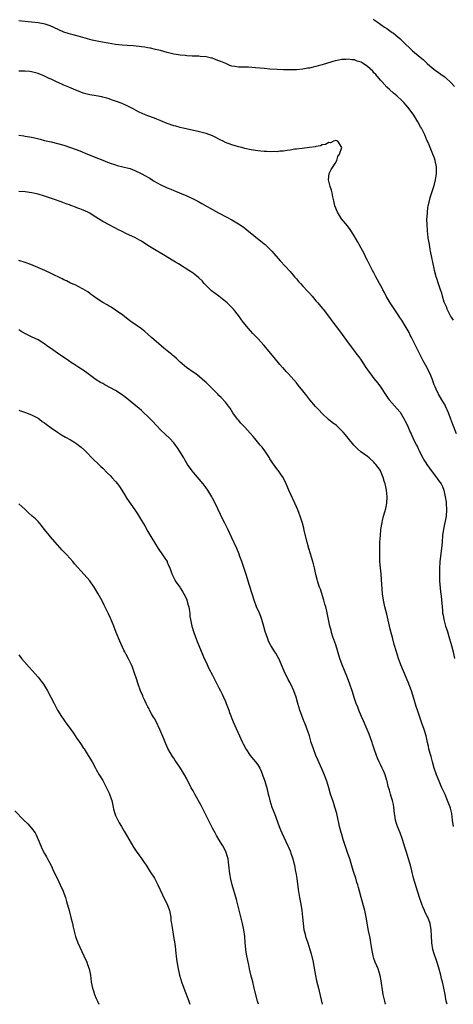
# Model space of a CAD drawing. Units: inches. Extents: x 2631000 to 2634000, y 1476000 to 1479000.
# Drawn here: x 2632445 to 2632580, y 1476000 to 1476305 of the extents above; entities that cross this region are included whole.
import ezdxf

# ---------------------------------------------------------------- set-up
doc = ezdxf.new("R2010")
doc.units = ezdxf.units.IN
doc.header["$MEASUREMENT"] = 0
doc.layers.add('LD26311476_10ft', color=110, linetype='Continuous')

msp = doc.modelspace()

# ---------------------------------------------------------------- linework, layer by layer
at = {"layer": 'LD26311476_10ft'}
for points, elevation in [([(2632579.62, 1476211.62), (2632579, 1476212.56), (2632578.73, 1476213), (2632578.42, 1476213.58), (2632577.7, 1476215), (2632577.51, 1476215.51), (2632577, 1476216.62), (2632576.77, 1476217.23), (2632576.21, 1476219), (2632575.97, 1476219.97), (2632575.6, 1476221), (2632575, 1476222.82), (2632574.5, 1476224.5), (2632574.3, 1476225), (2632573.75, 1476227), (2632573.6, 1476227.6), (2632572.53, 1476233), (2632572.4, 1476233.6), (2632572.15, 1476235), (2632572.02, 1476236.02), (2632571.82, 1476237), (2632571.62, 1476238.38), (2632571.56, 1476239), (2632571.53, 1476239.53), (2632571.42, 1476241), (2632571.41, 1476243), (2632571.45, 1476243.45), (2632571.53, 1476245), (2632571.68, 1476246.32), (2632571.81, 1476247), (2632572.12, 1476248.12), (2632572.3, 1476249), (2632572.43, 1476249.57), (2632573.54, 1476253), (2632573.72, 1476253.72), (2632574.09, 1476255), (2632574.23, 1476256.23), (2632574.38, 1476257), (2632574.39, 1476257.61), (2632574.32, 1476259), (2632573.91, 1476261), (2632573.7, 1476261.7), (2632573.22, 1476263), (2632571.96, 1476266.04), (2632571.53, 1476267), (2632571.35, 1476267.35), (2632570.74, 1476269), (2632570.15, 1476270.15), (2632569.74, 1476271), (2632569.45, 1476271.45), (2632568.54, 1476273), (2632567.29, 1476275), (2632565.89, 1476277), (2632565, 1476278.09), (2632564.2, 1476279), (2632563.6, 1476279.6), (2632562.08, 1476281), (2632561, 1476281.88), (2632559.83, 1476283), (2632559, 1476283.72), (2632557.43, 1476285.43), (2632557, 1476285.87), (2632555.59, 1476287.59), (2632555, 1476288.16), (2632554.6, 1476288.6), (2632553, 1476290.1), (2632551.61, 1476291), (2632551, 1476291.42), (2632549.77, 1476291.77), (2632549, 1476292.1), (2632548.12, 1476292.12), (2632547, 1476292.33), (2632546.27, 1476292.27), (2632545, 1476292.26), (2632544.08, 1476292.08), (2632543, 1476291.85), (2632539.28, 1476290.72), (2632539, 1476290.61), (2632537.71, 1476290.29), (2632537, 1476290.05), (2632536.12, 1476289.88), (2632535, 1476289.6), (2632534.47, 1476289.53), (2632533, 1476289.29), (2632531, 1476289.1), (2632529, 1476289.01), (2632527, 1476289.03), (2632525, 1476289.14), (2632522.7, 1476289.3), (2632521, 1476289.47), (2632518.3, 1476289.7), (2632516.17, 1476289.83), (2632515, 1476289.85), (2632514.09, 1476289.91), (2632513, 1476289.93), (2632511.87, 1476290.13), (2632511, 1476290.23), (2632510.4, 1476290.4), (2632509.09, 1476291), (2632507.6, 1476291.6), (2632507, 1476291.88), (2632506.15, 1476292.15), (2632505, 1476292.65), (2632504.68, 1476292.68), (2632503.49, 1476293), (2632503, 1476293.09), (2632501.19, 1476293.19), (2632500.74, 1476293.26), (2632499, 1476293.29), (2632498.67, 1476293.33), (2632497, 1476293.39), (2632496.55, 1476293.45), (2632495, 1476293.6), (2632493.79, 1476293.79), (2632493, 1476293.95), (2632491.76, 1476294.24), (2632491, 1476294.39), (2632488.88, 1476295), (2632487.39, 1476295.39), (2632485.75, 1476295.75), (2632485, 1476295.84), (2632484.03, 1476296.03), (2632483, 1476296.12), (2632482.25, 1476296.25), (2632480.45, 1476296.45), (2632478.61, 1476296.61), (2632477, 1476296.71), (2632475, 1476296.92), (2632472.73, 1476297.27), (2632470.28, 1476297.72), (2632467.72, 1476298.28), (2632467, 1476298.46), (2632463.45, 1476299.45), (2632463, 1476299.61), (2632461.85, 1476299.85), (2632461, 1476300.12), (2632460.3, 1476300.3), (2632459, 1476300.74), (2632455.87, 1476302.13), (2632454.69, 1476302.69), (2632453.17, 1476303.16), (2632451.52, 1476303.52), (2632451, 1476303.61), (2632449, 1476303.83), (2632447.91, 1476303.91), (2632445, 1476304.22)], 10030), ([(2632554.77, 1476304.77), (2632555.95, 1476303.95), (2632558.27, 1476302.27), (2632559, 1476301.79), (2632560.62, 1476300.62), (2632561, 1476300.36), (2632561.76, 1476299.76), (2632563, 1476298.72), (2632564.89, 1476296.89), (2632565.92, 1476295.92), (2632566.97, 1476294.97), (2632569.34, 1476293), (2632570.22, 1476292.22), (2632571.48, 1476291), (2632573, 1476289.69), (2632573.91, 1476289), (2632575, 1476288.23), (2632575.73, 1476287.74), (2632576.73, 1476287), (2632577, 1476286.79), (2632579, 1476284.98), (2632579.95, 1476283.95)], 10020), ([(2632580.5, 1476176.5), (2632579.39, 1476179.39), (2632578.84, 1476181), (2632578.07, 1476183), (2632577.16, 1476185), (2632577, 1476185.31), (2632576.04, 1476187), (2632574.92, 1476188.92), (2632574.24, 1476190.24), (2632573.9, 1476191), (2632573.64, 1476191.64), (2632573, 1476193.5), (2632572.37, 1476195), (2632571, 1476197.58), (2632570.2, 1476199), (2632568.22, 1476203), (2632567.83, 1476203.83), (2632567.22, 1476205), (2632566.51, 1476206.51), (2632566.23, 1476207), (2632565.85, 1476207.85), (2632565, 1476209.32), (2632563.61, 1476211.61), (2632563, 1476212.48), (2632562.66, 1476213), (2632561, 1476215.43), (2632559.99, 1476217), (2632558.82, 1476219), (2632558.21, 1476220.21), (2632557.76, 1476221), (2632557.51, 1476221.51), (2632556.7, 1476223), (2632556.12, 1476224.12), (2632555.62, 1476225), (2632555, 1476226.23), (2632554.57, 1476227), (2632554.06, 1476228.06), (2632553.54, 1476229), (2632553, 1476230.11), (2632552.52, 1476231), (2632552.01, 1476232.01), (2632551, 1476233.94), (2632550.4, 1476235), (2632549.93, 1476235.93), (2632549.27, 1476237), (2632549.18, 1476237.18), (2632548.03, 1476239), (2632547.62, 1476239.62), (2632546.76, 1476240.76), (2632544.95, 1476243), (2632543.68, 1476245), (2632542.88, 1476247), (2632542.58, 1476248.58), (2632542.27, 1476249.73), (2632542.06, 1476251), (2632541.87, 1476251.87), (2632541.41, 1476253), (2632541.36, 1476253.36), (2632540.87, 1476255), (2632541.17, 1476257), (2632541.78, 1476258.22), (2632543, 1476260.1), (2632543.49, 1476261), (2632543.8, 1476262.2), (2632544.33, 1476263), (2632545, 1476265), (2632543.85, 1476267), (2632543.19, 1476267.19), (2632542.48, 1476267), (2632541.5, 1476266.5), (2632541, 1476266.57), (2632540.02, 1476265.98), (2632539, 1476265.84), (2632538.45, 1476265.55), (2632537, 1476265.29), (2632536.78, 1476265.22), (2632535, 1476265), (2632532.77, 1476264.77), (2632531, 1476264.55), (2632530.47, 1476264.47), (2632529, 1476264.22), (2632528.14, 1476264.14), (2632527, 1476263.94), (2632525.89, 1476263.89), (2632525, 1476263.74), (2632523.77, 1476263.77), (2632523, 1476263.68), (2632521.8, 1476263.8), (2632521, 1476263.78), (2632519.93, 1476263.93), (2632519, 1476264.01), (2632517, 1476264.33), (2632515, 1476264.75), (2632514.04, 1476265), (2632513, 1476265.23), (2632511, 1476265.81), (2632509, 1476266.62), (2632508.26, 1476267), (2632507.4, 1476267.4), (2632507, 1476267.63), (2632506.08, 1476268.08), (2632505, 1476268.65), (2632503, 1476269.39), (2632501, 1476269.91), (2632495, 1476271.23), (2632493.6, 1476271.6), (2632493, 1476271.77), (2632491, 1476272.46), (2632489, 1476273.28), (2632487, 1476274.07), (2632485, 1476274.83), (2632483.47, 1476275.47), (2632482.1, 1476276.1), (2632480.44, 1476277), (2632479, 1476277.74), (2632477, 1476278.63), (2632475, 1476279.34), (2632473.75, 1476279.75), (2632473, 1476280.04), (2632472.27, 1476280.27), (2632471, 1476280.65), (2632470.71, 1476280.71), (2632468.99, 1476281.01), (2632467, 1476281.3), (2632466.56, 1476281.44), (2632465, 1476281.85), (2632463, 1476282.64), (2632462.17, 1476283), (2632461, 1476283.47), (2632459, 1476284.32), (2632458.53, 1476284.53), (2632456.52, 1476285.48), (2632455, 1476286.16), (2632454.38, 1476286.38), (2632453, 1476287.09), (2632451, 1476287.9), (2632450.17, 1476288.17), (2632449, 1476288.41), (2632448.49, 1476288.49), (2632447, 1476288.61), (2632445, 1476288.6)], 10040), ([(2632445, 1476268.86), (2632446.61, 1476268.61), (2632447, 1476268.57), (2632449, 1476268.22), (2632450.01, 1476268.01), (2632451.64, 1476267.64), (2632453, 1476267.24), (2632455, 1476266.74), (2632457, 1476266.32), (2632459, 1476265.77), (2632461, 1476265.06), (2632463.95, 1476263.95), (2632466.28, 1476263), (2632469.66, 1476261.66), (2632471, 1476261.11), (2632472.52, 1476260.52), (2632473, 1476260.31), (2632475, 1476259.62), (2632475.49, 1476259.49), (2632479, 1476258.69), (2632479.51, 1476258.49), (2632481, 1476257.95), (2632482.92, 1476257), (2632484.28, 1476256.28), (2632485, 1476255.85), (2632485.55, 1476255.55), (2632486.36, 1476255), (2632486.76, 1476254.76), (2632489, 1476253.53), (2632491, 1476252.56), (2632492.11, 1476252.11), (2632493, 1476251.72), (2632493.52, 1476251.52), (2632494.79, 1476251), (2632497, 1476250.04), (2632499, 1476249.14), (2632500.43, 1476248.43), (2632501.73, 1476247.73), (2632505, 1476245.84), (2632506.82, 1476244.82), (2632509.46, 1476243.46), (2632511, 1476242.65), (2632513, 1476241.45), (2632514.47, 1476240.47), (2632515, 1476240.05), (2632515.61, 1476239.61), (2632517.84, 1476237.84), (2632521, 1476235.25), (2632521.3, 1476235), (2632523, 1476233.42), (2632523.39, 1476233), (2632525.99, 1476229.99), (2632529, 1476226.63), (2632530.4, 1476225), (2632531, 1476224.37), (2632531.63, 1476223.63), (2632532.2, 1476223), (2632533, 1476222.18), (2632534.51, 1476220.51), (2632535, 1476219.98), (2632535.87, 1476219), (2632537, 1476217.65), (2632537.6, 1476217), (2632539, 1476215.3), (2632539.27, 1476215), (2632540.88, 1476212.88), (2632542.28, 1476211), (2632544.35, 1476208.35), (2632545.19, 1476207.19), (2632547, 1476204.65), (2632547.71, 1476203.71), (2632548.22, 1476203), (2632549, 1476202), (2632549.7, 1476201), (2632550.26, 1476200.26), (2632551, 1476199.2), (2632552.49, 1476197), (2632553.53, 1476195.53), (2632553.92, 1476195), (2632555, 1476193.6), (2632556.16, 1476192.16), (2632556.99, 1476191), (2632558.58, 1476188.58), (2632559, 1476188.02), (2632559.41, 1476187.41), (2632559.74, 1476187), (2632563, 1476183.31), (2632563.13, 1476183.13), (2632564.36, 1476181), (2632564.58, 1476180.58), (2632565.33, 1476179), (2632566.24, 1476177), (2632566.49, 1476176.49), (2632567.27, 1476174.73), (2632568.11, 1476173), (2632568.43, 1476172.43), (2632569, 1476171.16), (2632570.16, 1476169), (2632570.47, 1476168.47), (2632571, 1476167.52), (2632571.34, 1476167), (2632573, 1476164.71), (2632574.36, 1476163), (2632575, 1476162), (2632575.75, 1476161), (2632576.19, 1476160.19), (2632576.61, 1476159), (2632577.05, 1476157), (2632577.32, 1476155.32), (2632577.35, 1476155), (2632577.47, 1476153), (2632577.3, 1476151), (2632576.54, 1476147), (2632576.25, 1476145), (2632576.06, 1476143), (2632575.89, 1476141), (2632575.43, 1476137), (2632575.26, 1476134.74), (2632575.24, 1476133), (2632575.32, 1476131), (2632575.6, 1476127.6), (2632575.78, 1476126.22), (2632576.17, 1476121.83), (2632576.26, 1476121), (2632576.4, 1476120.4), (2632576.61, 1476119), (2632577.16, 1476117), (2632577.63, 1476115.63), (2632578.41, 1476113), (2632578.98, 1476111), (2632579.48, 1476109), (2632579.94, 1476107)], 10050), ([(2632579.58, 1476055), (2632579.32, 1476057), (2632579.1, 1476059), (2632578.69, 1476060.69), (2632578.6, 1476061), (2632577.81, 1476063), (2632577.56, 1476063.56), (2632577, 1476064.86), (2632576.04, 1476067), (2632575.17, 1476069), (2632574.35, 1476071), (2632573.68, 1476073), (2632573.1, 1476075), (2632572.66, 1476076.66), (2632572.38, 1476077.62), (2632572.03, 1476079), (2632571.85, 1476079.85), (2632571.56, 1476081), (2632571.11, 1476083), (2632570.56, 1476085), (2632569.86, 1476087), (2632569.08, 1476089.08), (2632568.44, 1476091), (2632568.1, 1476092.1), (2632567.36, 1476094.64), (2632566.59, 1476097), (2632565.6, 1476099.6), (2632564.96, 1476101.04), (2632564.13, 1476103), (2632563.33, 1476105), (2632562.61, 1476107), (2632561.96, 1476109), (2632561.28, 1476111.29), (2632560.83, 1476113), (2632560.05, 1476116.05), (2632559, 1476120.64), (2632558.37, 1476123), (2632557.93, 1476125), (2632557.68, 1476127), (2632557.37, 1476131.37), (2632557.18, 1476133.18), (2632556.98, 1476135), (2632556.82, 1476137), (2632556.77, 1476139), (2632556.79, 1476140.79), (2632556.77, 1476141.23), (2632556.83, 1476143), (2632556.97, 1476145.03), (2632557.16, 1476146.84), (2632557.48, 1476149), (2632557.66, 1476149.66), (2632557.96, 1476151), (2632558.37, 1476152.37), (2632558.65, 1476153.35), (2632559, 1476155), (2632559.09, 1476157), (2632558.87, 1476159), (2632558.55, 1476160.55), (2632558.44, 1476161), (2632558.2, 1476161.8), (2632557.87, 1476163), (2632557.06, 1476165), (2632557, 1476165.1), (2632555.62, 1476167), (2632555.31, 1476167.31), (2632555, 1476167.69), (2632553.5, 1476169), (2632553, 1476169.41), (2632550.92, 1476170.92), (2632549.85, 1476171.85), (2632549, 1476172.71), (2632548.75, 1476173), (2632547, 1476175.09), (2632546.15, 1476176.15), (2632545.44, 1476177), (2632543.37, 1476179), (2632542.01, 1476180.01), (2632540.93, 1476180.93), (2632539, 1476182.73), (2632537.88, 1476183.88), (2632536.91, 1476184.91), (2632535.15, 1476187), (2632534.18, 1476188.18), (2632533, 1476189.77), (2632531.55, 1476191.55), (2632531, 1476192.25), (2632528.55, 1476195), (2632527.78, 1476195.78), (2632526.83, 1476196.83), (2632526.69, 1476197), (2632525.87, 1476197.87), (2632524.06, 1476200.06), (2632523, 1476201.41), (2632521, 1476203.79), (2632519, 1476205.98), (2632517.52, 1476207.52), (2632516.16, 1476209), (2632514.52, 1476211), (2632513, 1476213.04), (2632511.46, 1476215), (2632511, 1476215.51), (2632510.26, 1476216.26), (2632509.5, 1476217), (2632506.92, 1476219), (2632505.83, 1476219.83), (2632504.72, 1476220.72), (2632504.41, 1476221), (2632502.41, 1476223), (2632501.76, 1476223.76), (2632500.75, 1476224.75), (2632499, 1476226.12), (2632497.68, 1476227), (2632494.52, 1476229), (2632493.58, 1476229.58), (2632493, 1476229.91), (2632489.86, 1476231.86), (2632487, 1476233.53), (2632485, 1476234.73), (2632483, 1476236.01), (2632482.38, 1476236.38), (2632481, 1476237.17), (2632478.37, 1476238.37), (2632477.01, 1476239.01), (2632475.69, 1476239.69), (2632475, 1476240.09), (2632474.38, 1476240.38), (2632473.22, 1476241), (2632471, 1476242.18), (2632469.74, 1476243), (2632468.03, 1476244.03), (2632467, 1476244.69), (2632466.41, 1476245), (2632465, 1476245.63), (2632463.91, 1476246.09), (2632463, 1476246.41), (2632462.55, 1476246.55), (2632461.49, 1476247), (2632461.12, 1476247.12), (2632461, 1476247.18), (2632459.64, 1476247.64), (2632458.18, 1476248.18), (2632455.79, 1476249), (2632453, 1476249.98), (2632451, 1476250.58), (2632449.05, 1476251.05), (2632447, 1476251.31), (2632445, 1476251.37)], 10060), ([(2632577.62, 1476000), (2632577.39, 1476001), (2632576.99, 1476003), (2632576.5, 1476005.5), (2632576.18, 1476007), (2632575.92, 1476007.92), (2632575.67, 1476009), (2632575.15, 1476010.85), (2632574.62, 1476012.62), (2632574.14, 1476014.14), (2632573.8, 1476015), (2632573.63, 1476015.63), (2632573.18, 1476017), (2632572.86, 1476019), (2632572.78, 1476021.22), (2632572.74, 1476023), (2632572.41, 1476025), (2632571.62, 1476027), (2632571.4, 1476027.4), (2632570.73, 1476028.73), (2632570.63, 1476029), (2632570.13, 1476030.13), (2632569.77, 1476031), (2632569.09, 1476033), (2632567.27, 1476039), (2632566.68, 1476041.32), (2632566.28, 1476043), (2632566.01, 1476044.01), (2632565.72, 1476045), (2632565.04, 1476047.04), (2632564.56, 1476048.56), (2632563.83, 1476051), (2632563.15, 1476053), (2632562.32, 1476055), (2632561.96, 1476055.96), (2632561.67, 1476057), (2632561.45, 1476058.55), (2632561.35, 1476059), (2632561.14, 1476061), (2632561, 1476061.78), (2632560.73, 1476063), (2632560.32, 1476064.32), (2632560.09, 1476065), (2632559.77, 1476066.23), (2632559.41, 1476067.41), (2632559.08, 1476069), (2632559, 1476069.28), (2632558.42, 1476071), (2632558, 1476072), (2632557.53, 1476073), (2632557, 1476074.19), (2632556.61, 1476075), (2632556.11, 1476076.11), (2632555.78, 1476077), (2632555.06, 1476079.06), (2632554.55, 1476080.55), (2632554.42, 1476081), (2632553.54, 1476083.54), (2632552.93, 1476085), (2632551.73, 1476087.73), (2632551.13, 1476089), (2632550.52, 1476090.52), (2632550.29, 1476091), (2632549.96, 1476091.96), (2632549.53, 1476093), (2632549, 1476094.59), (2632548.24, 1476097), (2632547.55, 1476099), (2632546.81, 1476101), (2632545.16, 1476105), (2632544.44, 1476107), (2632543.17, 1476111.17), (2632542.3, 1476113.7), (2632541.89, 1476115), (2632541.72, 1476115.72), (2632541.37, 1476117), (2632540.59, 1476120.59), (2632540.39, 1476121.61), (2632540.06, 1476123), (2632539.82, 1476123.82), (2632539.51, 1476125), (2632538.4, 1476128.4), (2632538.16, 1476129), (2632537.73, 1476130.27), (2632537.53, 1476131), (2632537.44, 1476131.44), (2632537.03, 1476133), (2632536.58, 1476135), (2632536.27, 1476136.27), (2632535.32, 1476139.32), (2632534.82, 1476141), (2632534.28, 1476143), (2632533.4, 1476146.6), (2632533.26, 1476147.26), (2632532.85, 1476148.85), (2632532.18, 1476151), (2632531.86, 1476151.86), (2632531.39, 1476153), (2632531, 1476153.85), (2632530.51, 1476155), (2632528.68, 1476159), (2632527.82, 1476161), (2632527, 1476162.72), (2632526.86, 1476163), (2632526.06, 1476164.06), (2632525.45, 1476165), (2632525.24, 1476165.24), (2632523.54, 1476167.54), (2632522.76, 1476168.76), (2632522.64, 1476169), (2632521.2, 1476171.2), (2632520.33, 1476172.33), (2632519.8, 1476173), (2632518.12, 1476175), (2632517.64, 1476175.64), (2632516.71, 1476176.71), (2632515, 1476178.5), (2632514.5, 1476179), (2632513.81, 1476179.81), (2632513, 1476180.65), (2632512.7, 1476181), (2632511.3, 1476183), (2632510.43, 1476184.43), (2632509.95, 1476185), (2632509, 1476186.21), (2632507.67, 1476187.67), (2632507, 1476188.34), (2632506.7, 1476188.7), (2632505, 1476190.35), (2632504.37, 1476191), (2632503.68, 1476191.68), (2632503, 1476192.32), (2632502.67, 1476192.67), (2632501, 1476194.13), (2632499.84, 1476195), (2632499.35, 1476195.35), (2632496.92, 1476197), (2632495, 1476198.61), (2632494.59, 1476199), (2632493.8, 1476199.8), (2632493, 1476200.46), (2632492.72, 1476200.73), (2632492.38, 1476201), (2632491, 1476202.16), (2632489.95, 1476203), (2632487.55, 1476205), (2632486.2, 1476206.2), (2632485, 1476207.31), (2632484.07, 1476208.07), (2632483, 1476208.92), (2632480.03, 1476211), (2632479.44, 1476211.44), (2632477.19, 1476213.19), (2632475, 1476214.71), (2632473.6, 1476215.6), (2632473, 1476215.94), (2632472.35, 1476216.35), (2632471, 1476217.12), (2632469, 1476218.41), (2632468.13, 1476219), (2632467.5, 1476219.5), (2632467, 1476219.85), (2632466.36, 1476220.36), (2632465, 1476221.16), (2632464.7, 1476221.3), (2632462.5, 1476222.5), (2632461, 1476223.11), (2632459.75, 1476223.75), (2632459, 1476224.08), (2632458.4, 1476224.4), (2632455, 1476226.1), (2632453.12, 1476227), (2632451.65, 1476227.65), (2632448.79, 1476228.8), (2632447, 1476229.44), (2632445, 1476230.1)], 10070), ([(2632558.57, 1476000), (2632558.31, 1476001), (2632557.89, 1476003), (2632557.76, 1476003.76), (2632557.26, 1476007.26), (2632556.94, 1476008.94), (2632556.26, 1476011), (2632555.91, 1476011.91), (2632555.4, 1476013), (2632555, 1476014.15), (2632554.73, 1476015), (2632554.25, 1476017.75), (2632554.06, 1476019), (2632553.91, 1476019.91), (2632553.66, 1476021), (2632553.32, 1476022.68), (2632552.57, 1476027), (2632552.12, 1476029), (2632551.07, 1476033), (2632550.54, 1476035), (2632550.17, 1476036.17), (2632549.95, 1476037), (2632549.7, 1476037.7), (2632549.33, 1476039), (2632548.76, 1476040.76), (2632548.58, 1476041.42), (2632547.47, 1476045), (2632546.83, 1476047), (2632545.47, 1476051), (2632545, 1476052.53), (2632544.81, 1476053.19), (2632544.34, 1476055), (2632544.11, 1476056.11), (2632543.88, 1476057), (2632543.45, 1476059), (2632542.92, 1476061), (2632542.42, 1476062.42), (2632542.24, 1476063), (2632541.9, 1476063.9), (2632541.55, 1476065), (2632540.97, 1476067), (2632540.36, 1476069), (2632539.42, 1476071.42), (2632538.81, 1476072.81), (2632537.65, 1476075.65), (2632537.04, 1476077), (2632536.23, 1476079), (2632535.56, 1476081), (2632534.98, 1476083), (2632534.5, 1476084.5), (2632534.33, 1476085), (2632533.98, 1476085.98), (2632533.56, 1476087), (2632533.41, 1476087.41), (2632532.73, 1476089), (2632532.02, 1476091), (2632531.42, 1476093), (2632530.86, 1476095), (2632530.16, 1476097), (2632529.24, 1476099), (2632529, 1476099.45), (2632528.43, 1476100.43), (2632527.18, 1476103), (2632526.37, 1476105), (2632525.49, 1476107), (2632525.32, 1476107.32), (2632524.6, 1476108.6), (2632524.33, 1476109), (2632523.02, 1476111.02), (2632522.35, 1476112.35), (2632522.09, 1476113), (2632521.32, 1476115.32), (2632520.9, 1476116.9), (2632520.28, 1476119), (2632519.95, 1476119.95), (2632519.53, 1476121), (2632518.66, 1476123), (2632517.89, 1476125), (2632517.26, 1476127), (2632516.49, 1476129.51), (2632515.38, 1476133), (2632515, 1476134.17), (2632514.04, 1476137), (2632513.5, 1476138.5), (2632513.25, 1476139.25), (2632512.51, 1476141), (2632511, 1476144.25), (2632509.79, 1476147), (2632508.86, 1476148.86), (2632507.69, 1476151), (2632507.46, 1476151.46), (2632505.82, 1476155), (2632505, 1476156.59), (2632504.77, 1476157), (2632503.53, 1476159), (2632503, 1476159.76), (2632502.08, 1476161), (2632499.73, 1476163.73), (2632498.67, 1476165), (2632497.3, 1476167), (2632496.46, 1476168.46), (2632496.1, 1476169), (2632494.92, 1476171), (2632494.16, 1476172.16), (2632493.57, 1476173), (2632493, 1476173.66), (2632491.75, 1476175), (2632490.34, 1476176.34), (2632489, 1476177.64), (2632487.68, 1476179), (2632486.4, 1476180.4), (2632485.43, 1476181.43), (2632483.37, 1476183.37), (2632483, 1476183.67), (2632482.29, 1476184.29), (2632477.87, 1476187.87), (2632476.74, 1476188.74), (2632475, 1476189.87), (2632471.66, 1476191.66), (2632471, 1476191.99), (2632470.36, 1476192.36), (2632469, 1476193.19), (2632466.5, 1476195), (2632465, 1476196.11), (2632464.47, 1476196.47), (2632463.6, 1476197), (2632462.03, 1476198.03), (2632461, 1476198.66), (2632460.48, 1476199), (2632457, 1476201.44), (2632454.81, 1476203), (2632453.71, 1476203.71), (2632453, 1476204.25), (2632452.54, 1476204.54), (2632451.88, 1476205), (2632451, 1476205.52), (2632449, 1476206.51), (2632447.96, 1476207), (2632447.29, 1476207.29), (2632445.99, 1476207.99), (2632445, 1476208.59)], 10080), ([(2632445, 1476183.75), (2632445.58, 1476183.58), (2632447.09, 1476183.09), (2632449, 1476182.39), (2632451, 1476181.27), (2632451.39, 1476181), (2632452.3, 1476180.3), (2632453, 1476179.82), (2632453.46, 1476179.46), (2632455, 1476178.35), (2632456.98, 1476176.98), (2632458.2, 1476176.2), (2632459.48, 1476175.48), (2632461, 1476174.59), (2632462.02, 1476174.03), (2632463, 1476173.36), (2632463.48, 1476173), (2632464.34, 1476172.34), (2632465.37, 1476171.37), (2632468.36, 1476168.36), (2632469.39, 1476167.39), (2632470.39, 1476166.39), (2632471, 1476165.83), (2632472.42, 1476164.42), (2632473.44, 1476163.44), (2632473.86, 1476163), (2632475, 1476161.74), (2632475.6, 1476161), (2632476.18, 1476160.18), (2632476.94, 1476159), (2632477.7, 1476157.7), (2632478.47, 1476156.47), (2632480.93, 1476153), (2632481.74, 1476151.74), (2632483, 1476149.63), (2632484, 1476148), (2632485, 1476146.29), (2632486.23, 1476144.23), (2632487, 1476142.87), (2632488.19, 1476141), (2632489.56, 1476139), (2632490.91, 1476137), (2632491, 1476136.81), (2632491.52, 1476135.52), (2632491.76, 1476135), (2632492.23, 1476133.77), (2632492.49, 1476133), (2632493, 1476131.94), (2632493.29, 1476131.29), (2632493.46, 1476131), (2632494.84, 1476129), (2632495, 1476128.8), (2632495.73, 1476127.73), (2632496.12, 1476127), (2632497, 1476125.21), (2632497.09, 1476125), (2632497.49, 1476123.49), (2632497.64, 1476123), (2632497.79, 1476122.21), (2632497.93, 1476121), (2632498, 1476120), (2632498.17, 1476119), (2632498.49, 1476117.51), (2632498.59, 1476117), (2632499.2, 1476115), (2632499.94, 1476113), (2632500.25, 1476112.25), (2632502.01, 1476108.01), (2632502.45, 1476107), (2632503, 1476105.81), (2632503.91, 1476103.91), (2632505, 1476101.77), (2632505.91, 1476099.91), (2632507, 1476097.87), (2632507.43, 1476097), (2632507.94, 1476095.94), (2632508.41, 1476095), (2632509, 1476093.69), (2632509.28, 1476093), (2632510.01, 1476091), (2632510.26, 1476090.26), (2632511.39, 1476087.39), (2632514.3, 1476081), (2632514.53, 1476080.53), (2632515.21, 1476079.21), (2632515.34, 1476079), (2632516.68, 1476077), (2632517.69, 1476075.69), (2632518.31, 1476075), (2632519, 1476074.05), (2632519.66, 1476073), (2632520.07, 1476072.07), (2632520.51, 1476071), (2632521.25, 1476069), (2632521.63, 1476067.63), (2632521.85, 1476067), (2632522.25, 1476065), (2632522.4, 1476064.4), (2632522.7, 1476063), (2632523.39, 1476061), (2632524.17, 1476059), (2632525.64, 1476055), (2632526.01, 1476054.01), (2632526.43, 1476053), (2632527.66, 1476050.34), (2632528.33, 1476049), (2632528.58, 1476048.58), (2632529, 1476047.48), (2632529.14, 1476047.14), (2632529.24, 1476046.76), (2632529.85, 1476045), (2632530.11, 1476044.11), (2632530.35, 1476043), (2632530.74, 1476041), (2632530.76, 1476040.76), (2632531.09, 1476038.91), (2632531.5, 1476035.5), (2632531.74, 1476034.26), (2632531.97, 1476033), (2632532.37, 1476031), (2632532.68, 1476029), (2632532.86, 1476027), (2632533.03, 1476025), (2632533.32, 1476023), (2632533.66, 1476021.66), (2632533.81, 1476021), (2632534.13, 1476020.13), (2632534.47, 1476019), (2632535.15, 1476017), (2632535.58, 1476015.58), (2632536.15, 1476013), (2632536.29, 1476012.29), (2632536.89, 1476008.89), (2632537.24, 1476007.24), (2632537.78, 1476005), (2632538.04, 1476004.04), (2632538.97, 1476000)], 10090), ([(2632519.21, 1476000), (2632518.94, 1476000.94), (2632518.12, 1476004.12), (2632517.93, 1476005), (2632517.45, 1476007), (2632516.91, 1476009.09), (2632516.44, 1476011), (2632516.2, 1476012.2), (2632516.01, 1476013), (2632515.5, 1476015.5), (2632515.28, 1476017), (2632515.1, 1476019.1), (2632514.97, 1476021), (2632514.69, 1476023), (2632514.25, 1476025), (2632512.39, 1476032.39), (2632511.07, 1476037), (2632510.66, 1476038.66), (2632510.35, 1476040.35), (2632510.09, 1476043), (2632509.97, 1476043.97), (2632509.8, 1476045), (2632509.64, 1476045.64), (2632509.21, 1476047), (2632509, 1476047.46), (2632508.19, 1476049), (2632507, 1476051.02), (2632506.24, 1476052.24), (2632505.81, 1476053), (2632505, 1476054.49), (2632504.15, 1476056.15), (2632501.49, 1476061.49), (2632501, 1476062.43), (2632500.09, 1476064.09), (2632499.55, 1476065), (2632499, 1476066.02), (2632498.44, 1476067), (2632497, 1476069.7), (2632496.28, 1476071), (2632495.08, 1476073), (2632493.74, 1476075), (2632493.43, 1476075.43), (2632493, 1476076.1), (2632492.62, 1476076.62), (2632491.17, 1476079.17), (2632490.52, 1476080.52), (2632489.9, 1476082.1), (2632488.72, 1476085), (2632487.53, 1476087.53), (2632487, 1476088.39), (2632486.78, 1476088.78), (2632486.13, 1476089.87), (2632485.5, 1476091), (2632485.35, 1476091.35), (2632485, 1476091.98), (2632484.66, 1476092.66), (2632484.47, 1476093), (2632484, 1476094), (2632483.55, 1476095), (2632483.4, 1476095.4), (2632482.72, 1476097), (2632482.01, 1476099), (2632481.35, 1476101), (2632481, 1476102.13), (2632480.26, 1476104.26), (2632479.93, 1476105), (2632479, 1476106.9), (2632478.22, 1476108.22), (2632477.86, 1476109), (2632477.55, 1476109.55), (2632476.32, 1476112.32), (2632475.18, 1476115), (2632474.4, 1476117), (2632473.43, 1476119.43), (2632472.8, 1476120.8), (2632471.49, 1476123.49), (2632470.8, 1476124.8), (2632469.59, 1476127), (2632469, 1476128.01), (2632468.4, 1476129), (2632466.99, 1476131), (2632465.28, 1476133), (2632462.3, 1476136.3), (2632461.72, 1476137), (2632459.91, 1476139), (2632458.5, 1476140.5), (2632457, 1476142.16), (2632454.73, 1476144.73), (2632454.49, 1476145), (2632452.9, 1476147), (2632452.09, 1476148.09), (2632451, 1476149.36), (2632450.18, 1476150.18), (2632449.21, 1476151), (2632448.04, 1476152.04), (2632447, 1476153.04), (2632445, 1476154.86)], 10100), ([(2632445, 1476108.09), (2632445.9, 1476107), (2632448.25, 1476104.25), (2632451, 1476101.18), (2632451.99, 1476099.99), (2632452.7, 1476099), (2632453, 1476098.55), (2632453.89, 1476097), (2632455.96, 1476093), (2632457.04, 1476091), (2632458.29, 1476089), (2632459, 1476087.96), (2632459.41, 1476087.41), (2632461.1, 1476085), (2632461.91, 1476083.91), (2632463, 1476082.27), (2632463.91, 1476081), (2632464.33, 1476080.33), (2632465, 1476079.32), (2632465.23, 1476079), (2632466.54, 1476077), (2632467.71, 1476075), (2632468.78, 1476073), (2632469, 1476072.63), (2632469.87, 1476071), (2632470.33, 1476070.33), (2632471, 1476069.21), (2632471.11, 1476069), (2632471.8, 1476067.8), (2632473, 1476065.28), (2632473.12, 1476065), (2632473.59, 1476063.59), (2632473.78, 1476063), (2632474.04, 1476061.96), (2632474.25, 1476061), (2632474.38, 1476060.38), (2632474.78, 1476059), (2632475, 1476058.45), (2632475.67, 1476057), (2632476.12, 1476056.12), (2632476.81, 1476055), (2632477.6, 1476053.6), (2632477.97, 1476053), (2632479.05, 1476051.05), (2632480.58, 1476048.58), (2632481.38, 1476047.38), (2632483, 1476045.13), (2632483.84, 1476043.84), (2632484.43, 1476043), (2632485.73, 1476041), (2632487, 1476039), (2632488.08, 1476037), (2632490.27, 1476032.27), (2632490.97, 1476030.97), (2632491.7, 1476029), (2632491.94, 1476027.94), (2632492.05, 1476027), (2632492.14, 1476025.86), (2632492.28, 1476025), (2632492.41, 1476024.41), (2632492.59, 1476023), (2632492.95, 1476021), (2632493.31, 1476018.69), (2632493.51, 1476017), (2632493.64, 1476015.64), (2632493.73, 1476015), (2632493.85, 1476013.85), (2632494.11, 1476012.11), (2632494.32, 1476011), (2632494.82, 1476009), (2632495.44, 1476007), (2632496.13, 1476005), (2632497.63, 1476001), (2632498.02, 1476000.02), (2632498.03, 1476000)], 10110), ([(2632443.82, 1476059.82), (2632446.56, 1476057), (2632447.8, 1476055.8), (2632449, 1476054.53), (2632450.05, 1476053), (2632450.41, 1476052.41), (2632451.03, 1476051.03), (2632451.86, 1476049), (2632452.2, 1476048.2), (2632453, 1476046.65), (2632453.58, 1476045.58), (2632453.91, 1476045), (2632455, 1476042.92), (2632455.91, 1476041), (2632457, 1476038.82), (2632457.88, 1476037), (2632458.78, 1476035), (2632459, 1476034.4), (2632459.46, 1476033), (2632459.82, 1476031.82), (2632460.63, 1476029), (2632461.17, 1476026.83), (2632461.6, 1476025), (2632461.85, 1476023.85), (2632462.58, 1476021), (2632463.3, 1476019), (2632465.17, 1476015), (2632466.05, 1476013), (2632466.28, 1476012.28), (2632466.77, 1476011), (2632467.2, 1476009), (2632467.43, 1476007), (2632467.83, 1476005), (2632468.13, 1476004.13), (2632468.5, 1476003), (2632469, 1476001.83), (2632469.37, 1476001), (2632469.85, 1476000)], 10120)]:
    msp.add_lwpolyline(points, dxfattribs=dict(at, elevation=elevation))

doc.saveas('drawing.dxf')
